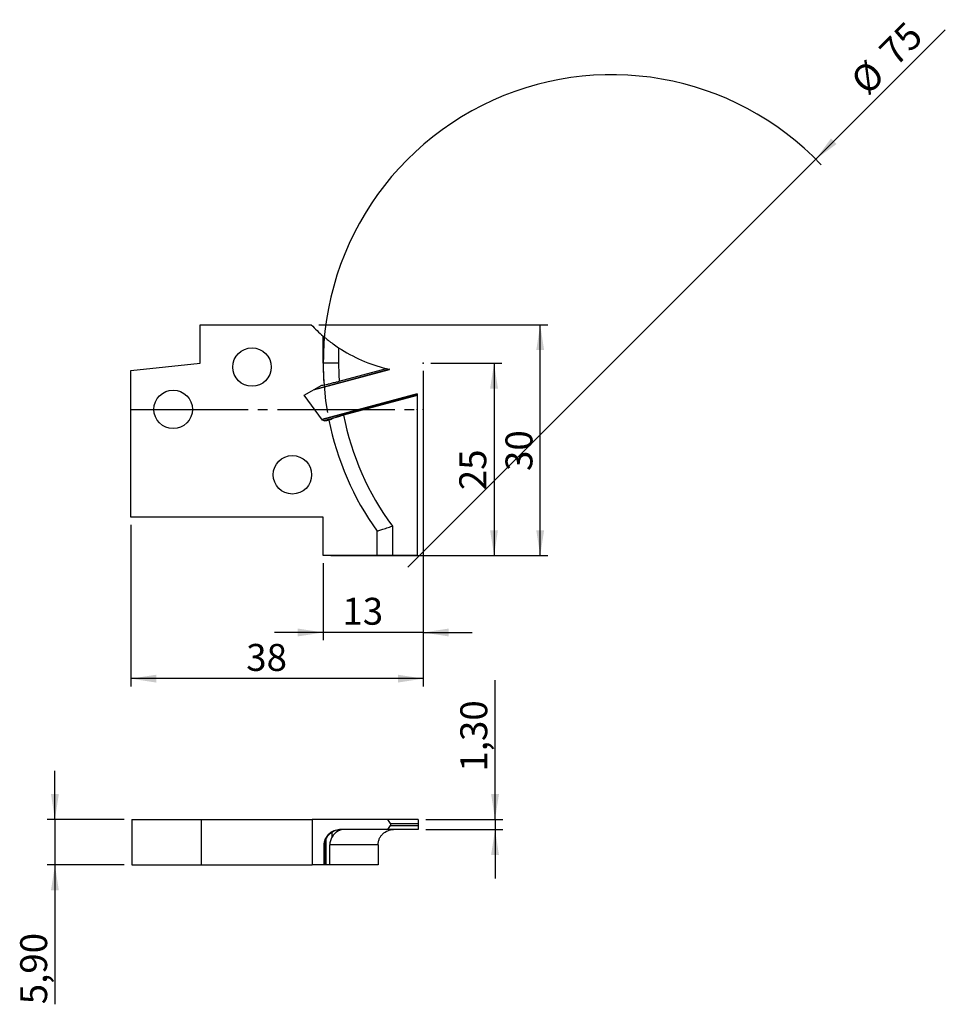
# Model space of a CAD drawing. Units: millimetres. Extents: x -20 to 100, y -77 to 51.
import ezdxf

# ---------------------------------------------------------------- set-up
doc = ezdxf.new("R2010")
doc.units = ezdxf.units.MM
doc.header["$PDSIZE"] = -1
doc.linetypes.add('SLD-Durchgehend', pattern=[0])
doc.linetypes.add('SLD-Punktstrich', pattern=[19.05, 15.24, -1.27, 1.27, -1.27])
doc.layers.add('1', color=4, linetype='Continuous')
doc.layers.add('2', color=7, linetype='SLD-Durchgehend')
doc.styles.add('SLDTEXTSTYLE0', font='TXT', dxfattribs={"width": 0.75})
doc.dimstyles.new('SLDDIMSTYLE0', dxfattribs={"dimtxt": 3.5, "dimasz": 3.302, "dimexe": 0, "dimexo": 0.0625, "dimgap": 0.875, "dimtad": 1, "dimrnd": 1e-09, "dimzin": 12, "dimdsep": 46, "dimtxsty": 'SLDTEXTSTYLE0', "dimsah": 1, "dimcen": 0.09, "dimadec": 0, "dimazin": 3, "dimtfac": 1, "dimtofl": 0, "dimtmove": 0, "dimatfit": 3, "dimfxl": 1, "dimfrac": 2, "dimtolj": 1, "dimtzin": 12, "dimarcsym": 0})
doc.dimstyles.new('SLDDIMSTYLE1', dxfattribs={"dimtxt": 3.5, "dimasz": 3.302, "dimexe": 0, "dimexo": 0.0625, "dimgap": 0.875, "dimtad": 1, "dimrnd": 1e-09, "dimzin": 12, "dimdsep": 46, "dimtxsty": 'SLDTEXTSTYLE0', "dimsah": 1, "dimcen": 0.09, "dimadec": 0, "dimazin": 3, "dimtfac": 1, "dimtmove": 0, "dimatfit": 0, "dimfxl": 1, "dimfrac": 2, "dimtolj": 1, "dimtzin": 12, "dimarcsym": 0})
doc.dimstyles.new('SLDDIMSTYLE2', dxfattribs={"dimtxt": 3.5, "dimasz": 3.302, "dimexe": 0, "dimexo": 0.0625, "dimgap": 0.875, "dimtad": 1, "dimrnd": 1e-09, "dimzin": 12, "dimdsep": 46, "dimtxsty": 'SLDTEXTSTYLE0', "dimblk1": 'NONE', "dimsah": 1, "dimcen": 0, "dimadec": 0, "dimazin": 3, "dimtfac": 1, "dimtmove": 0, "dimatfit": 3, "dimldrblk": 'NONE', "dimfxl": 1, "dimfrac": 2, "dimtolj": 1, "dimtzin": 12, "dimarcsym": 0})

# ---------------------------------------------------------------- blocks, each defined once
blk = doc.blocks.new('_D')
at = {"layer": '2', "color": 7, "true_color": 0xffffff}
for p, q in [((33.5, 6), (42.7, 6)), ((41.7, 6), (41.7, -19)), ((20.5, -19), (42.7, -19))]:
    blk.add_line(p, q, dxfattribs=at)
for points in [[(41.7, 6), (41.19, 2.7), (42.21, 2.7)], [(41.7, -19), (42.21, -15.7), (41.19, -15.7)]]:
    blk.add_solid(points, dxfattribs=at)
at = {"layer": '2', "color": 7, "true_color": 0xffffff, "insert": (37.19, -10.51, -5.5), "char_height": 3.5, "attachment_point": 1, "rotation": 90, "style": 'SLDTEXTSTYLE0'}
blk.add_mtext('25', dxfattribs=at)
blk = doc.blocks.new('_D_1')
at = {"layer": '2', "color": 7, "true_color": 0xffffff}
for p, q in [((18.95, 11), (48.7, 11)), ((47.7, -19), (47.7, 11)), ((20.5, -19), (48.7, -19))]:
    blk.add_line(p, q, dxfattribs=at)
for points in [[(47.7, 11), (47.19, 7.7), (48.21, 7.7)], [(47.7, -19), (48.21, -15.7), (47.19, -15.7)]]:
    blk.add_solid(points, dxfattribs=at)
at = {"layer": '2', "color": 7, "true_color": 0xffffff, "insert": (43.19, -8.01, -5.5), "char_height": 3.5, "attachment_point": 1, "rotation": 90, "style": 'SLDTEXTSTYLE0'}
blk.add_mtext('30', dxfattribs=at)
blk = doc.blocks.new('_D_2')
at = {"layer": '2', "color": 7, "true_color": 0xffffff}
for p, q in [((32.5, 5), (32.5, -30)), ((19.5, -20), (19.5, -30)), ((19.5, -29), (13.15, -29)), ((32.5, -29), (19.5, -29)), ((32.5, -29), (38.85, -29))]:
    blk.add_line(p, q, dxfattribs=at)
for points in [[(19.5, -29), (16.2, -28.49), (16.2, -29.51)], [(32.5, -29), (35.8, -29.51), (35.8, -28.49)]]:
    blk.add_solid(points, dxfattribs=at)
at = {"layer": '2', "color": 7, "true_color": 0xffffff, "insert": (21.99, -24.49, -5.5), "char_height": 3.5, "attachment_point": 1, "style": 'SLDTEXTSTYLE0'}
blk.add_mtext('13', dxfattribs=at)
blk = doc.blocks.new('_D_3')
at = {"layer": '2', "color": 7, "true_color": 0xffffff}
for p, q in [((32.5, 5), (32.5, -36)), ((-5.5, -15), (-5.5, -36)), ((32.5, -35), (-5.5, -35))]:
    blk.add_line(p, q, dxfattribs=at)
for points in [[(-5.5, -35), (-2.2, -35.51), (-2.2, -34.49)], [(32.5, -35), (29.2, -34.49), (29.2, -35.51)]]:
    blk.add_solid(points, dxfattribs=at)
at = {"layer": '2', "color": 7, "true_color": 0xffffff, "insert": (9.49, -30.49, -5.5), "char_height": 3.5, "attachment_point": 1, "style": 'SLDTEXTSTYLE0'}
blk.add_mtext('38', dxfattribs=at)
blk = doc.blocks.new('_D_4')
at = {"layer": '2', "color": 7, "true_color": 0xffffff}
for q in [(100.35, 49.35), (30.48, -20.52)]:
    blk.add_line((83.51, 32.52), q, dxfattribs=at)
blk.add_arc((57, 6), 37.5, 43.4725, 189.8298, dxfattribs=at)
blk.add_solid([(83.51, 32.52), (86.21, 34.49), (85.49, 35.21)], dxfattribs=at)
at = {"layer": '2', "color": 7, "true_color": 0xffffff, "char_height": 3.5, "attachment_point": 1, "rotation": 45, "style": 'SLDTEXTSTYLE0'}
for s, insert in [('75', (91.45, 46.91, -5.5)), ('%%c', (87.76, 43.14, -5.5))]:
    blk.add_mtext(s, dxfattribs=dict(at, insert=insert))
blk = doc.blocks.new('_NONE')
blk = doc.blocks.new('_D_5')
at = {"layer": '2', "color": 7, "true_color": 0xffffff}
for p, q in [((-15.37, -53.32), (-15.37, -46.97)), ((-6.37, -53.32), (-16.37, -53.32)), ((-15.37, -53.32), (-15.37, -59.22)), ((-6.37, -59.22), (-16.37, -59.22)), ((-15.37, -59.22), (-15.37, -77.33))]:
    blk.add_line(p, q, dxfattribs=at)
for points in [[(-15.37, -53.32), (-14.86, -50.01), (-15.88, -50.01)], [(-15.37, -59.22), (-15.88, -62.52), (-14.86, -62.52)]]:
    blk.add_solid(points, dxfattribs=at)
at = {"layer": '2', "color": 7, "true_color": 0xffffff, "insert": (-19.88, -77.33, 1.17), "char_height": 3.5, "attachment_point": 1, "rotation": 90, "style": 'SLDTEXTSTYLE0'}
blk.add_mtext('5,90', dxfattribs=at)
blk = doc.blocks.new('_D_6')
at = {"layer": '2', "color": 7, "true_color": 0xffffff}
for p, q in [((41.83, -53.32), (41.83, -35.2)), ((32.83, -53.32), (42.83, -53.32)), ((41.83, -53.32), (41.83, -54.62)), ((32.83, -54.62), (42.83, -54.62)), ((41.83, -54.62), (41.83, -60.97))]:
    blk.add_line(p, q, dxfattribs=at)
for points in [[(41.83, -53.32), (42.34, -50.01), (41.32, -50.01)], [(41.83, -54.62), (41.32, -57.92), (42.34, -57.92)]]:
    blk.add_solid(points, dxfattribs=at)
at = {"layer": '2', "color": 7, "true_color": 0xffffff, "insert": (37.32, -47.09, 1.17), "char_height": 3.5, "attachment_point": 1, "rotation": 90, "style": 'SLDTEXTSTYLE0'}
blk.add_mtext('1,30', dxfattribs=at)

msp = doc.modelspace()

# ---------------------------------------------------------------- linework, layer by layer
at = {"color": 7, "linetype": 'SLD-Punktstrich'}
msp.add_line((-5.502, 0), (32.498, 0), dxfattribs=at)
at = {"layer": '1', "color": 4, "true_color": 0x00ffff}
for p, q in [((3.498, 6), (3.498, 11)), ((3.498, 11), (17.946, 11)), ((19.498, 6), (19.498, 9.521)), ((21.498, 8.017), (21.498, 6)), ((-5.502, 5.054), (3.498, 6)), ((18.251, 2.556), (28.128, 5.203)), ((18.324, 2.598), (28.083, 5.213)), ((21.498, 6), (19.498, 6)), ((21.576, 3.655), (27.716, 5.3)), ((-5.502, -14), (-5.502, 5.054)), ((17.043, 1.859), (19.307, 3.166)), ((21.137, 3.555), (21.138, 3.537)), ((19.397, -1.381), (17.043, 1.859)), ((31.698, 2.016), (19.336, -1.296)), ((19.349, -1.315), (31.698, 1.994)), ((31.698, 1.808), (22.146, -0.751)), ((31.698, 2.016), (31.698, 1.994)), ((31.698, 1.994), (31.698, 1.808)), ((31.698, 1.808), (31.698, -19)), ((19.566, -1.443), (21.716, -0.867)), ((21.716, -0.867), (21.719, -0.883)), ((19.768, -1.516), (19.397, -1.381)), ((20.232, -1.385), (19.768, -1.516)), ((19.498, -14), (-5.502, -14)), ((19.498, -19), (19.498, -14)), ((28.498, -15.166), (28.498, -19)), ((26.498, -19), (26.498, -15.818)), ((26.498, -19), (19.498, -19)), ((28.498, -19), (26.498, -19)), ((31.698, -19), (28.498, -19)), ((-5.372, -53.315), (-5.372, -59.215)), ((-5.372, -53.315), (3.628, -53.315)), ((3.628, -53.315), (3.628, -59.215)), ((3.628, -53.315), (18.076, -53.315)), ((18.076, -53.315), (18.076, -59.215)), ((27.846, -53.315), (18.076, -53.315)), ((31.828, -53.315), (27.846, -53.315)), ((31.828, -53.315), (31.828, -53.835)), ((20.642, -55.578), (20.642, -54.938)), ((21.36, -54.855), (21.36, -54.654)), ((27.846, -54.615), (21.628, -54.615)), ((31.828, -54.615), (27.846, -54.615)), ((28.213, -53.835), (31.828, -53.835)), ((28.213, -54.095), (31.828, -54.095)), ((31.828, -53.835), (31.828, -54.095)), ((31.828, -54.095), (31.828, -54.615)), ((19.898, -59.215), (19.898, -55.837)), ((19.628, -59.215), (19.628, -56.615)), ((19.734, -56.615), (19.628, -56.615)), ((19.734, -56.615), (19.734, -59.215)), ((26.628, -56.615), (20.362, -56.615)), ((20.362, -59.215), (20.362, -56.615)), ((26.628, -56.615), (26.628, -59.215)), ((-5.372, -59.215), (3.628, -59.215)), ((3.628, -59.215), (18.076, -59.215)), ((19.628, -59.215), (18.076, -59.215)), ((19.734, -59.215), (19.628, -59.215)), ((19.898, -59.215), (19.734, -59.215)), ((20.362, -59.215), (19.898, -59.215)), ((26.628, -59.215), (20.362, -59.215))]:
    msp.add_line(p, q, dxfattribs=at)
for centre in [(10.248, 5.5), (-0.002, 0), (15.498, -8.5)]:
    msp.add_circle(centre, 2.5, dxfattribs=at)
for centre, radius, start, end in [((32.498, 24.72), 20, 223.3143, 229.4584), ((32.498, 24.72), 20, 236.63299, 256.1661), ((56.998, 6), 37.5, 180, 184.31148), ((56.998, 6), 35.5, 180, 183.78774), ((32.498, 24.72), 20, 256.1661, 257.24784), ((56.998, 6), 35.5, 190.96277, 216.60006), ((56.998, 6), 37.5, 191.35729, 215.5771)]:
    msp.add_arc(centre, radius, start, end, dxfattribs=at)
for centre, major_axis, ratio, start_param, end_param in [((19.974, 3.671), (1.159, 0.311), 0.3443276, 4.010422, 4.2970577), ((32.628, -2.432), (-5.811, 58.053), 0.3296544, 2.6053621, 2.624242), ((57.128, -61.874), (-10.443, 104.333), 0.3296544, 1.4682219, 1.468702), ((32.628, -105.498), (5.811, 58.053), 0.3296544, 0.5173506, 0.5362306)]:
    msp.add_ellipse(centre, major_axis=major_axis, ratio=ratio, start_param=start_param, end_param=end_param, dxfattribs=at)
for points, knots in [([(19.498, 9.521), (19.498, 9.521), (19.515, 9.507), (19.578, 9.453), (19.625, 9.414), (19.741, 9.316), (19.812, 9.258), (19.97, 9.13), (20.057, 9.06), (20.245, 8.912), (20.347, 8.834), (20.558, 8.675), (20.668, 8.594), (21.012, 8.345), (21.25, 8.18), (21.498, 8.017)], [0, 0, 0, 0, 0.125, 0.125, 0.25, 0.25, 0.375, 0.375, 0.5, 0.5, 0.625, 0.625, 0.75, 0.75, 1, 1, 1, 1]), ([(28.128, 5.203), (28.128, 5.203), (28.132, 5.202), (28.118, 5.205), (28.095, 5.211), (28.083, 5.213)], [0, 0, 0, 0, 0.0491197, 0.5134375, 1, 1, 1, 1]), ([(19.604, 3.181), (19.604, 3.181), (19.646, 3.184), (19.81, 3.21), (19.929, 3.231), (20.081, 3.272)], [0, 0, 0, 0, 0.5, 0.5, 1, 1, 1, 1]), ([(20.081, 3.272), (20.219, 3.309), (20.378, 3.352), (20.738, 3.448), (20.932, 3.5), (21.137, 3.555)], [0, 0, 0, 0, 0.5, 0.5, 1, 1, 1, 1]), ([(20.512, -1.306), (20.421, -1.332), (20.351, -1.351), (20.257, -1.378), (20.232, -1.385), (20.232, -1.385)], [0, 0, 0, 0, 0.5, 0.5, 1, 1, 1, 1]), ([(26.498, -15.818), (26.498, -15.818), (26.512, -15.813), (26.565, -15.796), (26.605, -15.783), (26.71, -15.75), (26.773, -15.729), (26.923, -15.681), (27.008, -15.653), (27.288, -15.563), (27.511, -15.49), (27.985, -15.335), (28.244, -15.25), (28.498, -15.166)], [0, 0, 0, 0, 0.125, 0.125, 0.25, 0.25, 0.375, 0.375, 0.5, 0.5, 0.75, 0.75, 1, 1, 1, 1]), ([(19.628, -56.615), (19.628, -56.466), (19.645, -56.321), (19.708, -56.038), (19.755, -55.901), (19.871, -55.649), (19.942, -55.531), (20.1, -55.318), (20.187, -55.223), (20.375, -55.051), (20.477, -54.975), (20.688, -54.846), (20.798, -54.791), (21.142, -54.66), (21.38, -54.615), (21.628, -54.615)], [0, 0, 0, 0, 0.125, 0.125, 0.25, 0.25, 0.375, 0.375, 0.5, 0.5, 0.625, 0.625, 0.75, 0.75, 1, 1, 1, 1]), ([(20.211, -55.313), (20.349, -55.149), (20.508, -55.012), (20.868, -54.792), (21.062, -54.712), (21.267, -54.665)], [0, 0, 0, 0, 0.5, 0.5, 1, 1, 1, 1]), ([(26.628, -56.615), (26.628, -56.479), (26.642, -56.346), (26.695, -56.085), (26.735, -55.955), (26.84, -55.71), (26.903, -55.594), (27.053, -55.376), (27.138, -55.274), (27.418, -55.001), (27.641, -54.857), (28.115, -54.665), (28.374, -54.615), (28.628, -54.615)], [0, 0, 0, 0, 0.125, 0.125, 0.25, 0.25, 0.375, 0.375, 0.5, 0.5, 0.75, 0.75, 1, 1, 1, 1]), ([(28.213, -53.835), (28.241, -53.873), (28.259, -53.918), (28.259, -54.012), (28.241, -54.057), (28.213, -54.095)], [0, 0, 0, 0, 0.5, 0.5, 1, 1, 1, 1]), ([(19.734, -56.615), (19.734, -56.376), (19.776, -56.142), (19.94, -55.697), (20.059, -55.492), (20.211, -55.313)], [0, 0, 0, 0, 0.5, 0.5, 1, 1, 1, 1]), ([(20.642, -55.578), (20.551, -55.734), (20.481, -55.9), (20.387, -56.25), (20.362, -56.433), (20.362, -56.615)], [0, 0, 0, 0, 0.5, 0.5, 1, 1, 1, 1])]:
    msp.add_open_spline(points, degree=3, knots=knots, dxfattribs=at)
for points in [[(21.137, 3.555), (21.283, 3.582), (21.429, 3.615), (21.576, 3.655)], [(21.23, -1.015), (20.925, -1.096), (20.679, -1.206), (20.512, -1.306)], [(21.719, -0.883), (21.548, -0.929), (21.384, -0.973), (21.23, -1.015)], [(22.146, -0.751), (22, -0.79), (21.857, -0.835), (21.719, -0.883)], [(21.36, -54.855), (21.055, -55.025), (20.809, -55.276), (20.642, -55.578)], [(21.849, -54.665), (21.678, -54.705), (21.514, -54.769), (21.36, -54.855)], [(22.276, -54.615), (22.13, -54.615), (21.987, -54.632), (21.849, -54.665)]]:
    msp.add_open_spline(points, degree=3, dxfattribs=at)
for p in [(32.498, 6), (-5.502, 0), (31.698, 0), (32.498, 0), (32.498, 0)]:
    msp.add_point(p, dxfattribs=at)

# ---------------------------------------------------------------- dimensions: what is measured, and where the dimension line sits
at = {"layer": '2', "color": 7, "true_color": 0xffffff}
dim = msp.add_diameter_dim_2p(p1=(30.482, -20.517), p2=(83.515, 32.516), dimstyle='SLDDIMSTYLE2', dxfattribs=at)
dim.commit()
dim.dimension.update_dxf_attribs({"geometry": '_D_4', "text_midpoint": (95.698, 44.7), "dimtype": 163})
for base, p1, p2, dimstyle, picture, middle in [((47.698, 11), (19.498, -19), (17.946, 11), 'SLDDIMSTYLE0', '_D_1', (47.698, -4)), ((41.698, -19), (32.498, 6), (19.498, -19), 'SLDDIMSTYLE0', '_D', (41.698, -6.5)), ((41.828, -54.615), (31.828, -53.315), (31.828, -54.615), 'SLDDIMSTYLE1', '_D_6', (41.828, -41.146)), ((-15.372, -59.215), (-5.372, -53.315), (-5.372, -59.215), 'SLDDIMSTYLE1', '_D_5', (-15.372, -71.384))]:
    dim = msp.add_linear_dim(base=base, p1=p1, p2=p2, angle=90, dimstyle=dimstyle, dxfattribs=at)
    dim.commit()
    dim.dimension.update_dxf_attribs({"geometry": picture, "text_midpoint": middle, "dimtype": 160})
for base, p2, dimstyle, picture, middle in [((-5.502, -35), (-5.502, -14), 'SLDDIMSTYLE0', '_D_3', (13.498, -35)), ((19.498, -29), (19.498, -19), 'SLDDIMSTYLE1', '_D_2', (25.998, -29))]:
    dim = msp.add_linear_dim(base=base, p1=(32.498, 6), p2=p2, dimstyle=dimstyle, dxfattribs=at)
    dim.commit()
    dim.dimension.update_dxf_attribs({"geometry": picture, "text_midpoint": middle, "dimtype": 160})

doc.saveas('drawing.dxf')
